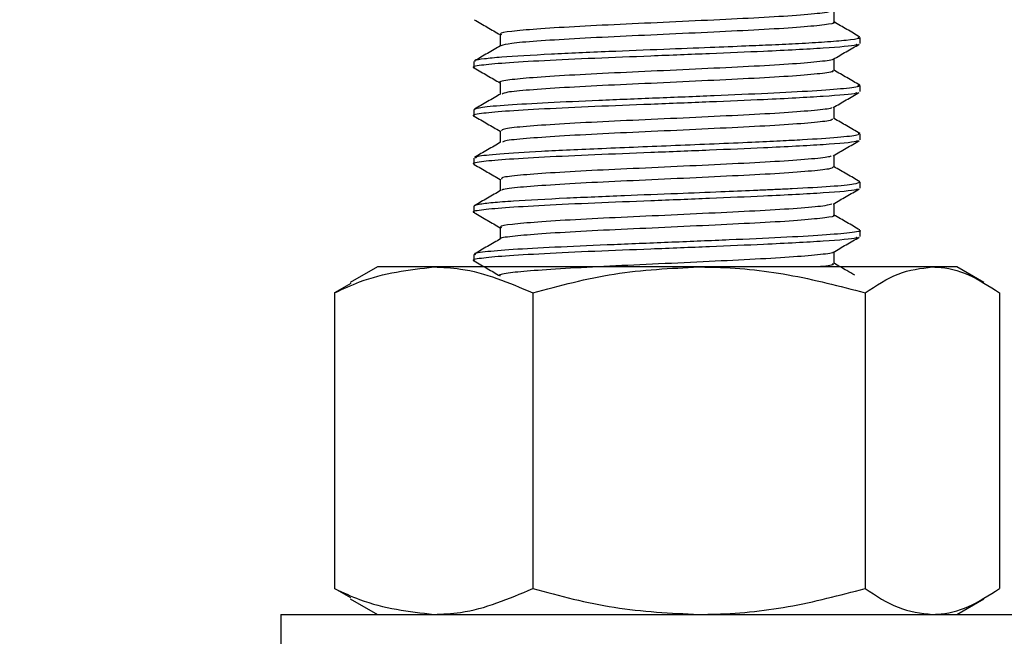
# Model space of a CAD drawing. Units: millimetres. Extents: x 7 to 283, y 4 to 206.
# Drawn here: x 96 to 104, y 168 to 173 of the extents above; entities that cross this region are included whole.
import ezdxf

# ---------------------------------------------------------------- set-up
doc = ezdxf.new("R2010")
doc.units = ezdxf.units.MM
doc.linetypes.add('PHANTOM', pattern=[12.7, 6.35, -1.27, 1.27, -1.27, 1.27, -1.27])

msp = doc.modelspace()

# ---------------------------------------------------------------- linework, layer by layer
at = {"color": 7, "linetype": 'Continuous', "lineweight": 25}
for p, q in [((103.085999, 173.103566), (103.085999, 173.155849)), ((99.657427, 172.942723), (99.657427, 172.889153)), ((103.085999, 172.674994), (103.085999, 172.729601)), ((99.657427, 172.514148), (99.657427, 172.460581)), ((103.085999, 172.246423), (103.085999, 172.30122)), ((99.657427, 172.084181), (99.657427, 172.03201)), ((103.085999, 171.817851), (103.085999, 171.870305)), ((99.657427, 171.657008), (99.657427, 171.603439)), ((103.085999, 171.38928), (103.085999, 171.443893)), ((99.657427, 171.228447), (99.657427, 171.174867)), ((98.800284, 171.117931), (98.559669, 170.979011)), ((99.300095, 171.117931), (98.800284, 171.117931)), ((101.655178, 171.117931), (99.300095, 171.117931)), ((103.726796, 171.117931), (101.655178, 171.117931)), ((103.943142, 171.117931), (103.726796, 171.117931)), ((104.183757, 170.979011), (103.943142, 171.117931)), ((98.564067, 170.971393), (98.420579, 170.88826)), ((98.420579, 170.88826), (98.420579, 168.261887)), ((100.179611, 170.88826), (100.179611, 168.261887)), ((103.130745, 170.88826), (103.130745, 168.261887)), ((104.322847, 170.88826), (104.322847, 168.261887)), ((98.564067, 168.178755), (98.420579, 168.261887)), ((98.559669, 168.171136), (98.800284, 168.032217)), ((103.943142, 168.032217), (104.183757, 168.171136)), ((97.943142, 168.032217), (97.943142, 167.317931)), ((97.943142, 168.032217), (104.800284, 168.032217))]:
    msp.add_line(p, q, dxfattribs=at)
msp.add_arc((64.943142, 162.175074), 43.857143, 0, 180, dxfattribs=at)
at = {"color": 7, "linetype": 'PHANTOM', "lineweight": 18}
msp.add_arc((64.943142, 162.175074), 43.571429, 0, 180, dxfattribs=at)
at = {"color": 7, "linetype": 'Continuous', "lineweight": 25}
for points, knots in [([(102.835934, 173.391183), (102.819837, 173.385883), (102.783343, 173.373867), (102.571221, 173.354284), (102.249498, 173.333069), (101.843654, 173.313546), (101.397418, 173.291826), (100.947026, 173.271801), (100.536116, 173.25127), (100.199241, 173.229719), (99.978779, 173.210339), (99.878554, 173.194091), (99.898168, 173.185468), (99.902048, 173.183763)], [0, 0, 0, 0, 0.07888867, 0.17885508, 0.27895132, 0.37730437, 0.4778826, 0.57676694, 0.67619313, 0.77662035, 0.8748628, 0.97524952, 1, 1, 1, 1]), ([(102.854025, 173.2908), (102.854026, 173.308679), (102.854028, 173.343601), (102.854026, 173.378523), (102.854025, 173.395567)], [0, 0, 0, 0, 0.51195524, 1, 1, 1, 1]), ([(99.659983, 173.313949), (99.698716, 173.291534), (99.775207, 173.247268), (99.851662, 173.20298), (99.889401, 173.181118)], [0, 0, 0, 0, 0.50637997, 1, 1, 1, 1]), ([(102.845961, 173.290886), (102.848542, 173.289922), (102.869826, 173.281978), (102.780532, 173.268221), (102.576, 173.247108), (102.248239, 173.225935), (101.844015, 173.206401), (101.39726, 173.184683), (100.947302, 173.164659), (100.535164, 173.144121), (100.202781, 173.122598), (99.967162, 173.103232), (99.919172, 173.089169), (99.895129, 173.082123)], [0, 0, 0, 0, 0.01349293, 0.11128043, 0.21058797, 0.31002447, 0.40772928, 0.50764459, 0.6058772, 0.70464807, 0.80441337, 0.90200831, 1, 1, 1, 1]), ([(103.083797, 173.160536), (103.04499, 173.183019), (102.968447, 173.227362), (102.891808, 173.271743), (102.854025, 173.293622)], [0, 0, 0, 0, 0.50700333, 1, 1, 1, 1]), ([(103.066113, 173.159361), (103.073263, 173.155432), (103.091279, 173.145529), (102.980486, 173.13044), (102.790738, 173.114751), (102.55803, 173.101161), (102.316763, 173.089484), (102.05318, 173.078195), (101.731916, 173.065036), (101.316983, 173.048714), (100.822173, 173.028974), (100.301196, 173.005861), (99.934543, 172.984345), (99.739089, 172.965573), (99.661651, 172.953004), (99.664116, 172.945297), (99.66494, 172.942723)], [0, 0, 0, 0, 0.05413713, 0.13642904, 0.20958646, 0.27359372, 0.32843713, 0.37691976, 0.43775831, 0.51348427, 0.60405468, 0.70941818, 0.829515, 0.89542949, 0.96506626, 1, 1, 1, 1]), ([(99.889401, 173.183657), (99.8894, 173.165824), (99.889398, 173.131099), (99.8894, 173.096375), (99.889401, 173.079484)], [0, 0, 0, 0, 0.5135718, 1, 1, 1, 1]), ([(103.05963, 173.097082), (103.057712, 173.09436), (103.049124, 173.082172), (102.78834, 173.060861), (102.305075, 173.034616), (101.752367, 173.011979), (101.230098, 172.99029), (100.718403, 172.970842), (100.268108, 172.949491), (99.914019, 172.928619), (99.707674, 172.908942), (99.62795, 172.893489), (99.663569, 172.88605), (99.666632, 172.88541)], [0, 0, 0, 0, 0.03845284, 0.17217847, 0.30646508, 0.40377895, 0.50243278, 0.59888741, 0.69728489, 0.79519353, 0.89196164, 0.99070899, 1, 1, 1, 1]), ([(99.894327, 173.082336), (99.855643, 173.05993), (99.778195, 173.01507), (99.700691, 172.97021), (99.661898, 172.947756)], [0, 0, 0, 0, 0.49946926, 1, 1, 1, 1]), ([(102.845989, 172.962341), (102.884773, 172.984803), (102.962274, 173.029688), (103.03973, 173.07455), (103.078425, 173.096962)], [0, 0, 0, 0, 0.50042275, 1, 1, 1, 1]), ([(102.843428, 172.962326), (102.843663, 172.962061), (102.850022, 172.954873), (102.737752, 172.941973), (102.506659, 172.920338), (102.155684, 172.899824), (101.737693, 172.879799), (101.286619, 172.858081), (100.841821, 172.838546), (100.446761, 172.81737), (100.131819, 172.79628), (99.945205, 172.776775), (99.866701, 172.761975), (99.889496, 172.755115), (99.889544, 172.755101)], [0, 0, 0, 0, 0.00376914, 0.10211062, 0.20263621, 0.30217045, 0.40114762, 0.50182877, 0.60028417, 0.70047644, 0.8005495, 0.89908133, 0.9997853, 1, 1, 1, 1]), ([(102.854025, 172.862229), (102.854026, 172.880109), (102.854028, 172.915032), (102.854026, 172.949954), (102.854025, 172.966995)], [0, 0, 0, 0, 0.51201733, 1, 1, 1, 1]), ([(99.659983, 172.885378), (99.698714, 172.862965), (99.775206, 172.818699), (99.851659, 172.77441), (99.889401, 172.752546)], [0, 0, 0, 0, 0.50633414, 1, 1, 1, 1]), ([(102.837892, 172.8623), (102.841997, 172.859641), (102.856863, 172.850007), (102.742157, 172.834782), (102.505483, 172.813208), (102.15599, 172.792678), (101.737638, 172.772657), (101.286533, 172.750937), (100.842217, 172.731405), (100.445239, 172.710219), (100.13746, 172.689169), (99.943308, 172.671266), (99.918248, 172.658938), (99.907497, 172.653649)], [0, 0, 0, 0, 0.0372551, 0.13492577, 0.23476565, 0.33362096, 0.43192297, 0.53191736, 0.62970118, 0.72921, 0.82860045, 0.92646018, 1, 1, 1, 1]), ([(103.083797, 172.731965), (103.044988, 172.754449), (102.968449, 172.798792), (102.891805, 172.843173), (102.854025, 172.865051)], [0, 0, 0, 0, 0.50705663, 1, 1, 1, 1]), ([(103.064265, 172.733136), (103.072184, 172.729384), (103.094633, 172.718748), (102.958977, 172.701066), (102.6825, 172.680111), (102.279167, 172.658973), (101.795209, 172.637797), (101.272066, 172.616815), (100.758359, 172.595966), (100.299661, 172.575267), (99.941637, 172.554716), (99.702835, 172.534327), (99.672737, 172.520866), (99.657716, 172.514148)], [0, 0, 0, 0, 0.05170434, 0.14656309, 0.24142293, 0.33628385, 0.43115342, 0.52602267, 0.62089083, 0.71575792, 0.81062393, 0.90548888, 1, 1, 1, 1]), ([(99.889401, 172.755086), (99.8894, 172.737254), (99.889398, 172.70253), (99.8894, 172.667805), (99.889401, 172.650912)], [0, 0, 0, 0, 0.51351001, 1, 1, 1, 1]), ([(103.059631, 172.668512), (103.057713, 172.665789), (103.049126, 172.653601), (102.78834, 172.63229), (102.305075, 172.606045), (101.752367, 172.583408), (101.230098, 172.561718), (100.718403, 172.54227), (100.268108, 172.52092), (99.914018, 172.500047), (99.707674, 172.480371), (99.62795, 172.464918), (99.663568, 172.457478), (99.666631, 172.456839)], [0, 0, 0, 0, 0.03845611, 0.17218145, 0.30646778, 0.40378144, 0.50243505, 0.59888947, 0.69728674, 0.79519517, 0.89196307, 0.99071021, 1, 1, 1, 1]), ([(99.894327, 172.653765), (99.855648, 172.631361), (99.778201, 172.586502), (99.700695, 172.541641), (99.661898, 172.519184)], [0, 0, 0, 0, 0.49942582, 1, 1, 1, 1]), ([(102.845989, 172.53377), (102.884778, 172.556234), (102.962284, 172.601119), (103.039735, 172.645981), (103.078425, 172.66839)], [0, 0, 0, 0, 0.50046704, 1, 1, 1, 1]), ([(99.659983, 172.456806), (99.698711, 172.434395), (99.775206, 172.39013), (99.851656, 172.345841), (99.889401, 172.323975)], [0, 0, 0, 0, 0.50628836, 1, 1, 1, 1]), ([(102.832266, 172.533909), (102.831936, 172.531946), (102.830443, 172.523082), (102.692652, 172.508316), (102.429823, 172.486502), (102.059421, 172.466702), (101.629662, 172.445923), (101.176013, 172.42452), (100.739761, 172.405076), (100.360759, 172.383461), (100.077626, 172.363119), (99.91011, 172.344461), (99.904412, 172.331977), (99.901927, 172.326531)], [0, 0, 0, 0, 0.02803327, 0.12656953, 0.2272363, 0.3259539, 0.42568735, 0.52605044, 0.62436429, 0.72491061, 0.82421894, 0.92332663, 1, 1, 1, 1]), ([(102.854025, 172.433657), (102.854026, 172.45154), (102.854028, 172.486462), (102.854026, 172.521384), (102.854025, 172.538424)], [0, 0, 0, 0, 0.51207939, 1, 1, 1, 1]), ([(102.837878, 172.433785), (102.839034, 172.429454), (102.842039, 172.418196), (102.695512, 172.401149), (102.429069, 172.379366), (102.059623, 172.359557), (101.629617, 172.338781), (101.175995, 172.317377), (100.739884, 172.297933), (100.360283, 172.276321), (100.079382, 172.255966), (99.921658, 172.239206), (99.914023, 172.228685), (99.911488, 172.225192)], [0, 0, 0, 0, 0.06124045, 0.15917282, 0.25922266, 0.35733527, 0.4564575, 0.5562055, 0.65391684, 0.75384695, 0.85254668, 0.95104697, 1, 1, 1, 1]), ([(103.083797, 172.303393), (103.044986, 172.32588), (102.96845, 172.370222), (102.891803, 172.414604), (102.854025, 172.436479)], [0, 0, 0, 0, 0.507109962, 1, 1, 1, 1]), ([(103.070782, 172.304734), (103.073497, 172.299241), (103.079649, 172.286797), (102.904087, 172.267333), (102.645091, 172.249802), (102.371686, 172.235346), (102.110744, 172.223009), (101.79617, 172.209484), (101.3436, 172.19104), (100.792963, 172.16892), (100.243961, 172.143834), (99.871475, 172.120494), (99.677198, 172.100781), (99.673592, 172.088912), (99.672155, 172.084181)], [0, 0, 0, 0, 0.07489783, 0.1696754, 0.26445347, 0.31197838, 0.36568938, 0.43120926, 0.49485035, 0.61592464, 0.72957648, 0.8357895, 0.93454839, 1, 1, 1, 1]), ([(99.889401, 172.326514), (99.8894, 172.308685), (99.889398, 172.273961), (99.8894, 172.239236), (99.889401, 172.222341)], [0, 0, 0, 0, 0.51344824, 1, 1, 1, 1]), ([(103.059632, 172.239941), (103.057714, 172.237218), (103.049127, 172.22503), (102.788341, 172.203718), (102.305074, 172.177473), (101.752367, 172.154836), (101.230098, 172.133147), (100.718403, 172.113699), (100.268108, 172.092349), (99.914018, 172.071476), (99.707674, 172.051799), (99.62795, 172.036346), (99.663568, 172.028907), (99.66663, 172.028267)], [0, 0, 0, 0, 0.03845938, 0.17218444, 0.30647047, 0.40378392, 0.50243732, 0.59889153, 0.6972886, 0.79519681, 0.8919645, 0.99071143, 1, 1, 1, 1]), ([(99.894327, 172.225193), (99.855652, 172.202792), (99.778206, 172.157933), (99.7007, 172.113072), (99.661898, 172.090613)], [0, 0, 0, 0, 0.49938234, 1, 1, 1, 1]), ([(102.845989, 172.105198), (102.884784, 172.127664), (102.962294, 172.17255), (103.039741, 172.217411), (103.078425, 172.239819)], [0, 0, 0, 0, 0.50051128, 1, 1, 1, 1]), ([(102.829476, 172.105462), (102.824318, 172.101881), (102.809332, 172.091479), (102.639345, 172.074496), (102.347359, 172.052822), (101.959109, 172.033369), (101.520115, 172.012018), (101.066564, 171.991161), (100.640961, 171.971413), (100.281272, 171.949643), (100.026484, 171.929972), (99.893942, 171.912328), (99.903338, 171.901683), (99.906558, 171.898035)], [0, 0, 0, 0, 0.05206525, 0.15124735, 0.25180307, 0.35011446, 0.45040475, 0.55020267, 0.64882979, 0.74947971, 0.84805447, 0.94791843, 1, 1, 1, 1]), ([(102.854025, 172.005086), (102.854026, 172.022971), (102.854028, 172.057893), (102.854026, 172.092815), (102.854025, 172.109852)], [0, 0, 0, 0, 0.51214142, 1, 1, 1, 1]), ([(99.659983, 172.028235), (99.698708, 172.005826), (99.775205, 171.961561), (99.851654, 171.917272), (99.889401, 171.895404)], [0, 0, 0, 0, 0.50624262, 1, 1, 1, 1]), ([(102.845984, 172.005177), (102.839336, 171.999301), (102.824966, 171.986599), (102.641328, 171.967348), (102.34684, 171.94568), (101.959248, 171.926226), (101.520092, 171.904875), (101.066526, 171.884019), (100.641143, 171.864271), (100.280578, 171.8425), (100.029035, 171.822831), (99.901982, 171.807127), (99.906199, 171.798415), (99.907029, 171.796701)], [0, 0, 0, 0, 0.08489597, 0.18351683, 0.28350356, 0.38125865, 0.48098145, 0.58021466, 0.6782837, 0.77836409, 0.87638106, 0.97567993, 1, 1, 1, 1]), ([(103.083797, 171.874822), (103.044983, 171.89731), (102.968451, 171.941652), (102.891801, 171.986035), (102.854025, 172.007908)], [0, 0, 0, 0, 0.507163333, 1, 1, 1, 1]), ([(103.076814, 171.870305), (103.069207, 171.864275), (103.052795, 171.851268), (102.840308, 171.831794), (102.574704, 171.816179), (102.351089, 171.805476), (102.23465, 171.800304), (102.073273, 171.793361), (101.827862, 171.78318), (101.439011, 171.767775), (100.962345, 171.74896), (100.440441, 171.726763), (100.050351, 171.706018), (99.812752, 171.687849), (99.704694, 171.674681), (99.660203, 171.664315), (99.660633, 171.658922), (99.660786, 171.657008)], [0, 0, 0, 0, 0.08316954, 0.1794329, 0.27569371, 0.30788908, 0.33643098, 0.35229897, 0.40998845, 0.48283681, 0.57080265, 0.67383596, 0.79187818, 0.85684239, 0.92559544, 0.97359098, 1, 1, 1, 1]), ([(99.889401, 171.897943), (99.8894, 171.880116), (99.889397, 171.845391), (99.8894, 171.810667), (99.889401, 171.793769)], [0, 0, 0, 0, 0.51338651, 1, 1, 1, 1]), ([(103.059633, 171.81137), (103.057715, 171.808647), (103.049129, 171.796458), (102.788341, 171.775147), (102.305074, 171.748902), (101.752367, 171.726265), (101.230098, 171.704575), (100.718403, 171.685127), (100.268108, 171.663777), (99.914018, 171.642905), (99.707674, 171.623228), (99.62795, 171.607775), (99.663567, 171.600336), (99.666629, 171.599696)], [0, 0, 0, 0, 0.03846266, 0.17218742, 0.30647316, 0.4037864, 0.50243959, 0.59889359, 0.69729045, 0.79519845, 0.89196593, 0.99071265, 1, 1, 1, 1]), ([(99.894327, 171.796622), (99.855656, 171.774223), (99.778212, 171.729365), (99.700704, 171.684502), (99.661898, 171.662042)], [0, 0, 0, 0, 0.49933882, 1, 1, 1, 1]), ([(102.845989, 171.676627), (102.884789, 171.699095), (102.962303, 171.743981), (103.039746, 171.788842), (103.078425, 171.811248)], [0, 0, 0, 0, 0.500555469, 1, 1, 1, 1]), ([(102.834842, 171.676905), (102.820131, 171.671779), (102.786124, 171.659928), (102.578539, 171.6406), (102.259688, 171.619326), (101.85551, 171.599832), (101.409884, 171.578134), (100.959027, 171.558028), (100.546489, 171.537584), (100.207227, 171.515995), (99.983148, 171.496606), (99.880005, 171.48021), (99.898888, 171.471387), (99.902946, 171.469491)], [0, 0, 0, 0, 0.07616751, 0.17607325, 0.27623541, 0.37456388, 0.47513249, 0.57411083, 0.67345341, 0.77392278, 0.87217858, 0.97253162, 1, 1, 1, 1]), ([(102.854025, 171.576514), (102.854026, 171.594402), (102.854028, 171.629324), (102.854026, 171.664246), (102.854025, 171.68128)], [0, 0, 0, 0, 0.51220342, 1, 1, 1, 1]), ([(99.659983, 171.599664), (99.698706, 171.577257), (99.775204, 171.532992), (99.851651, 171.488703), (99.889401, 171.466832)], [0, 0, 0, 0, 0.506196924, 1, 1, 1, 1]), ([(102.847358, 171.576608), (102.849517, 171.575835), (102.871187, 171.568081), (102.784303, 171.55447), (102.583571, 171.533424), (102.25837, 171.512192), (101.855866, 171.492687), (101.40981, 171.470992), (100.958979, 171.450885), (100.54677, 171.430443), (100.206158, 171.408846), (99.987084, 171.389486), (99.883853, 171.375008), (99.89434, 171.368055), (99.894342, 171.368054)], [0, 0, 0, 0, 0.01083705, 0.10876481, 0.20809729, 0.30768473, 0.405449, 0.50544055, 0.60385097, 0.70262352, 0.80251641, 0.90020843, 0.99998564, 1, 1, 1, 1]), ([(103.083797, 171.446251), (103.044981, 171.468741), (102.968453, 171.513082), (102.891799, 171.557465), (102.854025, 171.579336)], [0, 0, 0, 0, 0.50721674, 1, 1, 1, 1]), ([(103.078743, 171.443893), (103.081106, 171.443182), (103.106308, 171.435594), (103.005918, 171.420992), (102.773376, 171.400078), (102.397273, 171.378999), (101.932029, 171.357786), (101.414666, 171.336764), (100.893463, 171.315876), (100.416596, 171.295138), (100.0235, 171.274546), (99.765235, 171.2541), (99.646665, 171.238765), (99.668198, 171.230239), (99.672723, 171.228447)], [0, 0, 0, 0, 0.00997683, 0.1064095, 0.20284328, 0.29927816, 0.39571686, 0.49215632, 0.58859468, 0.68503194, 0.78146811, 0.8779032, 0.97433722, 1, 1, 1, 1]), ([(99.889401, 171.469371), (99.8894, 171.451547), (99.889397, 171.416822), (99.8894, 171.382098), (99.889401, 171.365198)], [0, 0, 0, 0, 0.51332481, 1, 1, 1, 1]), ([(103.059634, 171.382799), (103.057716, 171.380076), (103.049131, 171.367887), (102.788342, 171.346575), (102.305074, 171.32033), (101.752367, 171.297693), (101.230098, 171.276004), (100.718403, 171.256556), (100.268108, 171.235206), (99.914018, 171.214333), (99.707674, 171.194656), (99.62795, 171.179204), (99.663566, 171.171765), (99.666628, 171.171125)], [0, 0, 0, 0, 0.03846593, 0.1721904, 0.30647586, 0.40378889, 0.50244186, 0.59889566, 0.6972923, 0.79520009, 0.89196737, 0.99071386, 1, 1, 1, 1]), ([(99.894327, 171.368051), (99.85566, 171.345654), (99.778218, 171.300796), (99.700708, 171.255933), (99.661898, 171.23347)], [0, 0, 0, 0, 0.49929527, 1, 1, 1, 1]), ([(102.845989, 171.248056), (102.884795, 171.270526), (102.962313, 171.315412), (103.039752, 171.360273), (103.078425, 171.382676)], [0, 0, 0, 0, 0.50059961, 1, 1, 1, 1]), ([(102.845209, 171.248028), (102.845282, 171.247955), (102.852172, 171.240959), (102.742265, 171.22825), (102.514979, 171.206652), (102.166284, 171.186055), (101.749787, 171.166105), (101.29911, 171.14437), (100.853575, 171.1248), (100.456591, 171.103686), (100.139121, 171.082533), (99.948497, 171.063061), (99.867972, 171.048083), (99.890715, 171.041026), (99.891381, 171.04082)], [0, 0, 0, 0, 0.00104098, 0.09937618, 0.19985693, 0.29947242, 0.39836245, 0.49905056, 0.5975376, 0.69766132, 0.79779256, 0.89627478, 0.99696145, 1, 1, 1, 1]), ([(102.854025, 171.147943), (102.854026, 171.165832), (102.854029, 171.200754), (102.854026, 171.235676), (102.854025, 171.252709)], [0, 0, 0, 0, 0.51226539, 1, 1, 1, 1]), ([(99.659983, 171.171092), (99.698703, 171.148688), (99.775204, 171.104423), (99.851649, 171.060133), (99.889401, 171.038261)], [0, 0, 0, 0, 0.50615128, 1, 1, 1, 1]), ([(102.838412, 171.148006), (102.842192, 171.145535), (102.856661, 171.136077), (102.802608, 171.126807), (102.711681, 171.118897), (102.700576, 171.117931)], [0, 0, 0, 0, 0.23688996, 0.90679927, 1, 1, 1, 1]), ([(103.038177, 171.044109), (103.014559, 171.057794), (102.953232, 171.093327), (102.891799, 171.128895), (102.854025, 171.150765)], [0, 0, 0, 0, 0.38511955, 1, 1, 1, 1]), ([(98.420579, 170.88826), (98.494416, 170.922931), (98.781104, 171.057547), (99.078956, 171.092202), (99.300095, 171.117931)], [0, 0, 0, 0, 0.25755135, 1, 1, 1, 1]), ([(99.300095, 171.117931), (99.380068, 171.114522), (99.677769, 171.101831), (99.967622, 170.978477), (100.179611, 170.88826)], [0, 0, 0, 0, 0.26863361, 1, 1, 1, 1]), ([(100.179611, 170.88826), (100.419249, 170.952453), (100.90292, 171.082015), (101.402911, 171.105886), (101.655178, 171.117931)], [0, 0, 0, 0, 0.49545796, 1, 1, 1, 1]), ([(101.655178, 171.117931), (101.690153, 171.117657), (101.955021, 171.11558), (102.454414, 171.065419), (102.903928, 170.947673), (103.130745, 170.88826)], [0, 0, 0, 0, 0.07009003, 0.53078443, 1, 1, 1, 1]), ([(103.130745, 170.88826), (103.227546, 170.952453), (103.422923, 171.082015), (103.624893, 171.105886), (103.726796, 171.117931)], [0, 0, 0, 0, 0.495457963, 1, 1, 1, 1]), ([(103.726796, 171.117931), (103.740924, 171.117657), (103.847916, 171.11558), (104.049645, 171.065419), (104.231225, 170.947673), (104.322847, 170.88826)], [0, 0, 0, 0, 0.07009003, 0.53078443, 1, 1, 1, 1]), ([(98.420579, 168.261887), (98.494416, 168.227217), (98.781104, 168.0926), (99.078956, 168.057946), (99.300095, 168.032217)], [0, 0, 0, 0, 0.25755135, 1, 1, 1, 1]), ([(99.300095, 168.032217), (99.380068, 168.035626), (99.677769, 168.048316), (99.967622, 168.17167), (100.179611, 168.261887)], [0, 0, 0, 0, 0.26863361, 1, 1, 1, 1]), ([(100.179611, 168.261887), (100.419249, 168.197695), (100.90292, 168.068133), (101.402911, 168.044261), (101.655178, 168.032217)], [0, 0, 0, 0, 0.495457963, 1, 1, 1, 1]), ([(101.655178, 168.032217), (101.690153, 168.032491), (101.955021, 168.034567), (102.454414, 168.084728), (102.903928, 168.202475), (103.130745, 168.261887)], [0, 0, 0, 0, 0.07009003, 0.53078443, 1, 1, 1, 1]), ([(103.130745, 168.261887), (103.227546, 168.197695), (103.422923, 168.068133), (103.624893, 168.044261), (103.726796, 168.032217)], [0, 0, 0, 0, 0.49545796, 1, 1, 1, 1]), ([(103.726796, 168.032217), (103.740924, 168.032491), (103.847916, 168.034567), (104.049645, 168.084728), (104.231225, 168.202475), (104.322847, 168.261887)], [0, 0, 0, 0, 0.070090032, 0.530784434, 1, 1, 1, 1])]:
    msp.add_open_spline(points, degree=3, knots=knots, dxfattribs=at)

doc.saveas('drawing.dxf')
